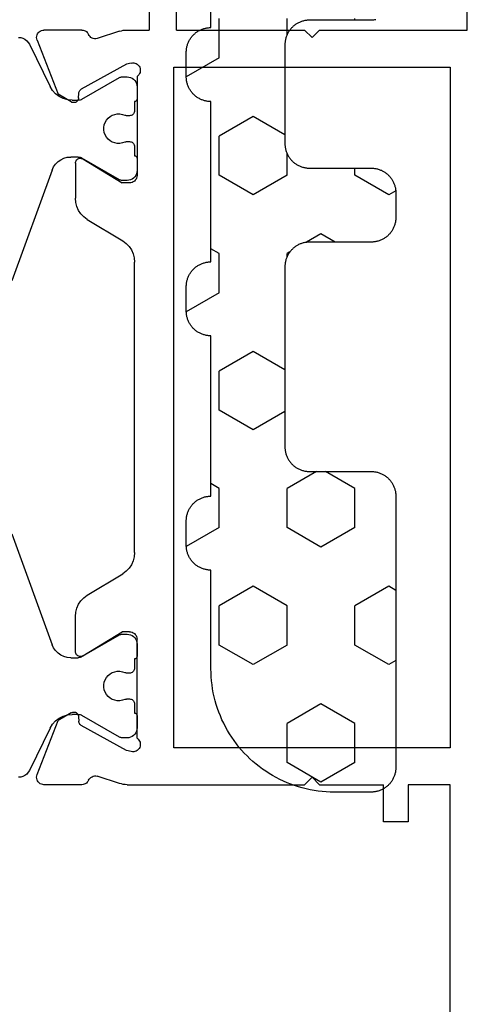
# Model space of a CAD drawing. Units: millimetres. Extents: x -12 to 4155, y -3252 to -50.
# Drawn here: x 3551 to 3569, y -564 to -524 of the extents above; entities that cross this region are included whole.
import ezdxf

# ---------------------------------------------------------------- set-up
doc = ezdxf.new("R2010")
doc.units = ezdxf.units.MM
doc.layers.add('CrossSectionsGums', color=1, linetype='Continuous')
doc.layers.add('CrossSectionsProfils', color=7, linetype='Continuous')

# ---------------------------------------------------------------- blocks, each defined once
blk = doc.blocks.new('18_11065_X', base_point=(2915.584, 1160.294))
at = {"layer": 'CrossSectionsProfils', "color": 1}
for p, q in [((2925.76, 1178.235), (2930.255, 1179.871)), ((2940.513, 1179.871), (2945.007, 1178.235)), ((2920.384, 1179.605), (2920.392, 1179.513)), ((2920.392, 1179.513), (2920.418, 1179.424)), ((2920.418, 1179.424), (2920.459, 1179.341)), ((2950.308, 1179.341), (2950.35, 1179.424)), ((2950.35, 1179.424), (2950.375, 1179.513)), ((2950.375, 1179.513), (2950.384, 1179.605)), ((2920.459, 1179.341), (2920.516, 1179.267)), ((2920.516, 1179.267), (2920.584, 1179.205)), ((2920.584, 1179.205), (2920.664, 1179.156)), ((2920.664, 1179.156), (2922.374, 1178.318)), ((2948.394, 1178.318), (2950.104, 1179.156)), ((2950.104, 1179.156), (2950.183, 1179.205)), ((2950.183, 1179.205), (2950.252, 1179.267)), ((2950.252, 1179.267), (2950.308, 1179.341)), ((2922.532, 1178.221), (2922.374, 1178.318)), ((2922.67, 1178.097), (2922.532, 1178.221)), ((2925.634, 1178.176), (2925.519, 1178.096)), ((2925.76, 1178.235), (2925.634, 1178.176)), ((2945.134, 1178.176), (2945.007, 1178.235)), ((2945.248, 1178.096), (2945.134, 1178.176)), ((2948.235, 1178.221), (2948.097, 1178.097)), ((2948.394, 1178.318), (2948.235, 1178.221)), ((2922.782, 1177.949), (2922.67, 1178.097)), ((2922.865, 1177.783), (2922.782, 1177.949)), ((2922.916, 1177.605), (2922.865, 1177.783)), ((2925.341, 1177.883), (2925.282, 1177.757)), ((2925.421, 1177.998), (2925.341, 1177.883)), ((2925.519, 1178.096), (2925.421, 1177.998)), ((2945.347, 1177.998), (2945.248, 1178.096)), ((2945.426, 1177.883), (2945.347, 1177.998)), ((2945.485, 1177.757), (2945.426, 1177.883)), ((2947.902, 1177.783), (2947.851, 1177.605)), ((2947.985, 1177.949), (2947.902, 1177.783)), ((2948.097, 1178.097), (2947.985, 1177.949)), ((2922.934, 1177.42), (2922.916, 1177.605)), ((2922.934, 1177.42), (2922.934, 1177.179)), ((2925.246, 1177.622), (2925.234, 1177.483)), ((2925.234, 1177.179), (2925.234, 1177.483)), ((2925.282, 1177.757), (2925.246, 1177.622)), ((2945.522, 1177.622), (2945.485, 1177.757)), ((2945.534, 1177.483), (2945.522, 1177.622)), ((2945.534, 1177.483), (2945.534, 1177.179)), ((2947.851, 1177.605), (2947.834, 1177.42)), ((2947.834, 1177.179), (2947.834, 1177.42)), ((2922.893, 1177.029), (2922.01, 1175.5)), ((2922.893, 1177.029), (2922.911, 1177.065)), ((2922.911, 1177.065), (2922.923, 1177.102)), ((2922.923, 1177.102), (2922.931, 1177.14)), ((2922.931, 1177.14), (2922.934, 1177.179)), ((2925.234, 1177.179), (2925.236, 1177.14)), ((2925.236, 1177.14), (2925.244, 1177.102)), ((2925.244, 1177.102), (2925.257, 1177.065)), ((2925.257, 1177.065), (2925.274, 1177.029)), ((2926.157, 1175.5), (2925.274, 1177.029)), ((2945.493, 1177.029), (2944.61, 1175.5)), ((2945.493, 1177.029), (2945.511, 1177.065)), ((2945.511, 1177.065), (2945.523, 1177.102)), ((2945.523, 1177.102), (2945.531, 1177.14)), ((2945.531, 1177.14), (2945.534, 1177.179)), ((2947.834, 1177.179), (2947.836, 1177.14)), ((2947.836, 1177.14), (2947.844, 1177.102)), ((2947.844, 1177.102), (2947.857, 1177.065)), ((2947.857, 1177.065), (2947.874, 1177.029)), ((2948.757, 1175.5), (2947.874, 1177.029)), ((2923.54, 1175.797), (2923.504, 1175.699)), ((2923.592, 1175.888), (2923.54, 1175.797)), ((2923.659, 1175.968), (2923.592, 1175.888)), ((2923.74, 1176.035), (2923.659, 1175.968)), ((2923.83, 1176.087), (2923.74, 1176.035)), ((2923.928, 1176.123), (2923.83, 1176.087)), ((2924.031, 1176.141), (2923.928, 1176.123)), ((2924.136, 1176.141), (2924.031, 1176.141)), ((2924.239, 1176.123), (2924.136, 1176.141)), ((2924.337, 1176.087), (2924.239, 1176.123)), ((2924.428, 1176.035), (2924.337, 1176.087)), ((2924.508, 1175.968), (2924.428, 1176.035)), ((2924.575, 1175.888), (2924.508, 1175.968)), ((2924.627, 1175.797), (2924.575, 1175.888)), ((2924.663, 1175.699), (2924.627, 1175.797)), ((2946.14, 1175.797), (2946.104, 1175.699)), ((2946.192, 1175.888), (2946.14, 1175.797)), ((2946.259, 1175.968), (2946.192, 1175.888)), ((2946.34, 1176.035), (2946.259, 1175.968)), ((2946.43, 1176.087), (2946.34, 1176.035)), ((2946.528, 1176.123), (2946.43, 1176.087)), ((2946.631, 1176.141), (2946.528, 1176.123)), ((2946.736, 1176.141), (2946.631, 1176.141)), ((2946.839, 1176.123), (2946.736, 1176.141)), ((2946.937, 1176.087), (2946.839, 1176.123)), ((2947.028, 1176.035), (2946.937, 1176.087)), ((2947.108, 1175.968), (2947.028, 1176.035)), ((2947.175, 1175.888), (2947.108, 1175.968)), ((2947.227, 1175.797), (2947.175, 1175.888)), ((2947.263, 1175.699), (2947.227, 1175.797)), ((2921.985, 1175.426), (2921.984, 1175.4)), ((2921.984, 1175.4), (2921.984, 1175.194)), ((2921.99, 1175.452), (2921.985, 1175.426)), ((2921.999, 1175.477), (2921.99, 1175.452)), ((2922.01, 1175.5), (2921.999, 1175.477)), ((2923.504, 1175.699), (2923.486, 1175.596)), ((2923.486, 1175.596), (2923.486, 1175.491)), ((2923.486, 1175.491), (2923.504, 1175.388)), ((2923.504, 1175.388), (2923.54, 1175.29)), ((2924.627, 1175.29), (2924.663, 1175.388)), ((2924.681, 1175.596), (2924.663, 1175.699)), ((2924.663, 1175.388), (2924.681, 1175.491)), ((2924.681, 1175.491), (2924.681, 1175.596)), ((2926.168, 1175.477), (2926.157, 1175.5)), ((2926.177, 1175.452), (2926.168, 1175.477)), ((2926.182, 1175.426), (2926.177, 1175.452)), ((2926.184, 1175.4), (2926.182, 1175.426)), ((2926.184, 1175.194), (2926.184, 1175.4)), ((2944.585, 1175.426), (2944.584, 1175.4)), ((2944.584, 1175.4), (2944.584, 1175.194)), ((2944.59, 1175.452), (2944.585, 1175.426)), ((2944.599, 1175.477), (2944.59, 1175.452)), ((2944.61, 1175.5), (2944.599, 1175.477)), ((2946.104, 1175.699), (2946.086, 1175.596)), ((2946.086, 1175.596), (2946.086, 1175.491)), ((2946.086, 1175.491), (2946.104, 1175.388)), ((2946.104, 1175.388), (2946.14, 1175.29)), ((2947.227, 1175.29), (2947.263, 1175.388)), ((2947.281, 1175.596), (2947.263, 1175.699)), ((2947.263, 1175.388), (2947.281, 1175.491)), ((2947.281, 1175.491), (2947.281, 1175.596)), ((2948.768, 1175.477), (2948.757, 1175.5)), ((2948.777, 1175.452), (2948.768, 1175.477)), ((2948.782, 1175.426), (2948.777, 1175.452)), ((2948.784, 1175.4), (2948.782, 1175.426)), ((2948.784, 1175.194), (2948.784, 1175.4)), ((2921.984, 1175.194), (2921.99, 1175.124)), ((2921.99, 1175.124), (2922.008, 1175.057)), ((2922.008, 1175.057), (2922.037, 1174.994)), ((2922.037, 1174.994), (2922.077, 1174.937)), ((2923.512, 1174.965), (2923.532, 1174.994)), ((2923.532, 1174.994), (2923.547, 1175.025)), ((2923.548, 1175.27), (2923.54, 1175.29)), ((2923.547, 1175.025), (2923.556, 1175.059)), ((2923.554, 1175.249), (2923.548, 1175.27)), ((2923.557, 1175.227), (2923.554, 1175.249)), ((2923.556, 1175.059), (2923.559, 1175.094)), ((2923.559, 1175.205), (2923.557, 1175.227)), ((2923.559, 1175.094), (2923.559, 1175.205)), ((2924.61, 1175.227), (2924.609, 1175.205)), ((2924.609, 1175.205), (2924.609, 1175.094)), ((2924.609, 1175.094), (2924.612, 1175.059)), ((2924.613, 1175.249), (2924.61, 1175.227)), ((2924.612, 1175.059), (2924.621, 1175.025)), ((2924.619, 1175.27), (2924.613, 1175.249)), ((2924.627, 1175.29), (2924.619, 1175.27)), ((2924.621, 1175.025), (2924.635, 1174.994)), ((2924.635, 1174.994), (2924.655, 1174.965)), ((2926.09, 1174.937), (2926.13, 1174.994)), ((2926.13, 1174.994), (2926.16, 1175.057)), ((2926.16, 1175.057), (2926.178, 1175.124)), ((2926.178, 1175.124), (2926.184, 1175.194)), ((2944.584, 1175.194), (2944.59, 1175.124)), ((2944.59, 1175.124), (2944.608, 1175.057)), ((2944.608, 1175.057), (2944.637, 1174.994)), ((2944.637, 1174.994), (2944.677, 1174.937)), ((2946.112, 1174.965), (2946.132, 1174.994)), ((2946.132, 1174.994), (2946.147, 1175.025)), ((2946.148, 1175.27), (2946.14, 1175.29)), ((2946.147, 1175.025), (2946.156, 1175.059)), ((2946.154, 1175.249), (2946.148, 1175.27)), ((2946.157, 1175.227), (2946.154, 1175.249)), ((2946.156, 1175.059), (2946.159, 1175.094)), ((2946.159, 1175.205), (2946.157, 1175.227)), ((2946.159, 1175.094), (2946.159, 1175.205)), ((2947.21, 1175.227), (2947.209, 1175.205)), ((2947.209, 1175.205), (2947.209, 1175.094)), ((2947.209, 1175.094), (2947.212, 1175.059)), ((2947.213, 1175.249), (2947.21, 1175.227)), ((2947.212, 1175.059), (2947.221, 1175.025)), ((2947.219, 1175.27), (2947.213, 1175.249)), ((2947.227, 1175.29), (2947.219, 1175.27)), ((2947.221, 1175.025), (2947.235, 1174.994)), ((2947.235, 1174.994), (2947.255, 1174.965)), ((2948.69, 1174.937), (2948.73, 1174.994)), ((2948.73, 1174.994), (2948.76, 1175.057)), ((2948.76, 1175.057), (2948.778, 1175.124)), ((2948.778, 1175.124), (2948.784, 1175.194)), ((2922.077, 1174.937), (2922.127, 1174.887)), ((2922.127, 1174.887), (2922.184, 1174.847)), ((2922.184, 1174.847), (2922.247, 1174.818)), ((2922.247, 1174.818), (2922.314, 1174.8)), ((2922.314, 1174.8), (2922.384, 1174.794)), ((2922.384, 1174.794), (2922.884, 1174.794)), ((2922.884, 1174.794), (2922.901, 1174.795)), ((2922.901, 1174.795), (2922.918, 1174.8)), ((2922.918, 1174.8), (2922.934, 1174.807)), ((2922.934, 1174.807), (2922.948, 1174.817)), ((2922.948, 1174.817), (2922.96, 1174.829)), ((2922.96, 1174.829), (2922.97, 1174.844)), ((2922.97, 1174.844), (2922.978, 1174.859)), ((2922.978, 1174.859), (2922.982, 1174.876)), ((2922.982, 1174.876), (2922.984, 1174.894)), ((2922.984, 1174.894), (2923.359, 1174.894)), ((2923.359, 1174.894), (2923.393, 1174.897)), ((2923.393, 1174.897), (2923.427, 1174.906)), ((2923.427, 1174.906), (2923.459, 1174.92)), ((2923.459, 1174.92), (2923.487, 1174.94)), ((2923.487, 1174.94), (2923.512, 1174.965)), ((2924.655, 1174.965), (2924.68, 1174.94)), ((2924.68, 1174.94), (2924.709, 1174.92)), ((2924.709, 1174.92), (2924.74, 1174.906)), ((2924.74, 1174.906), (2924.774, 1174.897)), ((2924.774, 1174.897), (2924.809, 1174.894)), ((2924.809, 1174.894), (2925.184, 1174.894)), ((2925.184, 1174.894), (2925.185, 1174.876)), ((2925.185, 1174.876), (2925.19, 1174.859)), ((2925.19, 1174.859), (2925.197, 1174.844)), ((2925.197, 1174.844), (2925.207, 1174.829)), ((2925.207, 1174.829), (2925.219, 1174.817)), ((2925.219, 1174.817), (2925.234, 1174.807)), ((2925.234, 1174.807), (2925.249, 1174.8)), ((2925.249, 1174.8), (2925.266, 1174.795)), ((2925.266, 1174.795), (2925.284, 1174.794)), ((2925.284, 1174.794), (2925.784, 1174.794)), ((2925.784, 1174.794), (2925.853, 1174.8)), ((2925.853, 1174.8), (2925.92, 1174.818)), ((2925.92, 1174.818), (2925.984, 1174.847)), ((2925.984, 1174.847), (2926.041, 1174.887)), ((2926.041, 1174.887), (2926.09, 1174.937)), ((2944.677, 1174.937), (2944.727, 1174.887)), ((2944.727, 1174.887), (2944.784, 1174.847)), ((2944.784, 1174.847), (2944.847, 1174.818)), ((2944.847, 1174.818), (2944.914, 1174.8)), ((2944.914, 1174.8), (2944.984, 1174.794)), ((2944.984, 1174.794), (2945.484, 1174.794)), ((2945.484, 1174.794), (2945.501, 1174.795)), ((2945.501, 1174.795), (2945.518, 1174.8)), ((2945.518, 1174.8), (2945.534, 1174.807)), ((2945.534, 1174.807), (2945.548, 1174.817)), ((2945.548, 1174.817), (2945.56, 1174.829)), ((2945.56, 1174.829), (2945.57, 1174.844)), ((2945.57, 1174.844), (2945.578, 1174.859)), ((2945.578, 1174.859), (2945.582, 1174.876)), ((2945.582, 1174.876), (2945.584, 1174.894)), ((2945.584, 1174.894), (2945.959, 1174.894)), ((2945.959, 1174.894), (2945.993, 1174.897)), ((2945.993, 1174.897), (2946.027, 1174.906)), ((2946.027, 1174.906), (2946.059, 1174.92)), ((2946.059, 1174.92), (2946.087, 1174.94)), ((2946.087, 1174.94), (2946.112, 1174.965)), ((2947.255, 1174.965), (2947.28, 1174.94)), ((2947.28, 1174.94), (2947.309, 1174.92)), ((2947.309, 1174.92), (2947.34, 1174.906)), ((2947.34, 1174.906), (2947.374, 1174.897)), ((2947.374, 1174.897), (2947.409, 1174.894)), ((2947.409, 1174.894), (2947.784, 1174.894)), ((2947.784, 1174.894), (2947.785, 1174.876)), ((2947.785, 1174.876), (2947.79, 1174.859)), ((2947.79, 1174.859), (2947.797, 1174.844)), ((2947.797, 1174.844), (2947.807, 1174.829)), ((2947.807, 1174.829), (2947.819, 1174.817)), ((2947.819, 1174.817), (2947.834, 1174.807)), ((2947.834, 1174.807), (2947.849, 1174.8)), ((2947.849, 1174.8), (2947.866, 1174.795)), ((2947.866, 1174.795), (2947.884, 1174.794)), ((2947.884, 1174.794), (2948.384, 1174.794)), ((2948.384, 1174.794), (2948.453, 1174.8)), ((2948.453, 1174.8), (2948.52, 1174.818)), ((2948.52, 1174.818), (2948.584, 1174.847)), ((2948.584, 1174.847), (2948.641, 1174.887)), ((2948.641, 1174.887), (2948.69, 1174.937))]:
    blk.add_line(p, q, dxfattribs=at)
at = {"layer": 'CrossSectionsProfils'}
for p, q in [((2920.088, 1178.62), (2920.084, 1178.568)), ((2920.084, 1177.032), (2920.084, 1178.568)), ((2920.102, 1178.671), (2920.088, 1178.62)), ((2920.125, 1178.719), (2920.102, 1178.671)), ((2920.155, 1178.762), (2920.125, 1178.719)), ((2920.193, 1178.799), (2920.155, 1178.762)), ((2920.237, 1178.829), (2920.193, 1178.799)), ((2920.285, 1178.851), (2920.237, 1178.829)), ((2920.336, 1178.864), (2920.285, 1178.851)), ((2920.389, 1178.868), (2920.336, 1178.864)), ((2920.441, 1178.862), (2920.389, 1178.868)), ((2920.492, 1178.847), (2920.441, 1178.862)), ((2920.492, 1178.847), (2922.679, 1177.999)), ((2950.275, 1178.847), (2948.088, 1177.999)), ((2950.326, 1178.862), (2950.275, 1178.847)), ((2950.378, 1178.868), (2950.326, 1178.862)), ((2950.431, 1178.864), (2950.378, 1178.868)), ((2950.482, 1178.851), (2950.431, 1178.864)), ((2950.531, 1178.829), (2950.482, 1178.851)), ((2950.574, 1178.799), (2950.531, 1178.829)), ((2950.612, 1178.762), (2950.574, 1178.799)), ((2950.643, 1178.719), (2950.612, 1178.762)), ((2950.665, 1178.671), (2950.643, 1178.719)), ((2950.679, 1178.62), (2950.665, 1178.671)), ((2950.684, 1178.568), (2950.679, 1178.62)), ((2950.684, 1177.032), (2950.684, 1178.568)), ((2923, 1177.464), (2922.679, 1177.999)), ((2947.767, 1177.464), (2948.088, 1177.999)), ((2923.016, 1177.433), (2923, 1177.464)), ((2923.025, 1177.4), (2923.016, 1177.433)), ((2923.029, 1177.365), (2923.025, 1177.4)), ((2947.742, 1177.4), (2947.738, 1177.365)), ((2947.752, 1177.433), (2947.742, 1177.4)), ((2947.767, 1177.464), (2947.752, 1177.433)), ((2920.084, 1177.032), (2920.088, 1176.983)), ((2920.088, 1176.983), (2920.1, 1176.936)), ((2921.473, 1175.225), (2922.486, 1177.055)), ((2922.506, 1177.084), (2922.486, 1177.055)), ((2922.53, 1177.109), (2922.506, 1177.084)), ((2922.558, 1177.13), (2922.53, 1177.109)), ((2922.589, 1177.145), (2922.558, 1177.13)), ((2922.623, 1177.155), (2922.589, 1177.145)), ((2922.658, 1177.158), (2922.623, 1177.155)), ((2922.833, 1177.161), (2922.658, 1177.158)), ((2922.833, 1177.161), (2922.867, 1177.165)), ((2922.867, 1177.165), (2922.901, 1177.175)), ((2922.901, 1177.175), (2922.932, 1177.19)), ((2922.932, 1177.19), (2922.96, 1177.21)), ((2922.96, 1177.21), (2922.985, 1177.236)), ((2922.985, 1177.236), (2923.004, 1177.264)), ((2923.004, 1177.264), (2923.018, 1177.296)), ((2923.018, 1177.296), (2923.027, 1177.33)), ((2923.027, 1177.33), (2923.029, 1177.365)), ((2925.286, 1177.125), (2925.284, 1177.09)), ((2925.284, 1177.09), (2925.287, 1177.055)), ((2925.295, 1177.16), (2925.286, 1177.125)), ((2925.287, 1177.055), (2925.297, 1177.021)), ((2925.309, 1177.192), (2925.295, 1177.16)), ((2925.297, 1177.021), (2925.313, 1176.99)), ((2925.329, 1177.221), (2925.309, 1177.192)), ((2925.313, 1176.99), (2926.284, 1175.394)), ((2925.354, 1177.246), (2925.329, 1177.221)), ((2925.383, 1177.266), (2925.354, 1177.246)), ((2925.415, 1177.281), (2925.383, 1177.266)), ((2925.449, 1177.291), (2925.415, 1177.281)), ((2925.484, 1177.294), (2925.449, 1177.291)), ((2925.484, 1177.294), (2926.907, 1177.294)), ((2927.077, 1177.279), (2926.907, 1177.294)), ((2927.242, 1177.236), (2927.077, 1177.279)), ((2927.397, 1177.165), (2927.242, 1177.236)), ((2927.538, 1177.069), (2927.397, 1177.165)), ((2927.66, 1176.951), (2927.538, 1177.069)), ((2943.23, 1177.069), (2943.107, 1176.951)), ((2943.371, 1177.165), (2943.23, 1177.069)), ((2943.526, 1177.236), (2943.371, 1177.165)), ((2943.691, 1177.279), (2943.526, 1177.236)), ((2943.861, 1177.294), (2943.691, 1177.279)), ((2945.284, 1177.294), (2943.861, 1177.294)), ((2945.455, 1176.99), (2944.484, 1175.394)), ((2945.319, 1177.291), (2945.284, 1177.294)), ((2945.353, 1177.281), (2945.319, 1177.291)), ((2945.385, 1177.266), (2945.353, 1177.281)), ((2945.413, 1177.246), (2945.385, 1177.266)), ((2945.438, 1177.221), (2945.413, 1177.246)), ((2945.458, 1177.192), (2945.438, 1177.221)), ((2945.455, 1176.99), (2945.47, 1177.021)), ((2945.473, 1177.16), (2945.458, 1177.192)), ((2945.47, 1177.021), (2945.48, 1177.055)), ((2945.481, 1177.125), (2945.473, 1177.16)), ((2945.48, 1177.055), (2945.484, 1177.09)), ((2945.484, 1177.09), (2945.481, 1177.125)), ((2947.738, 1177.365), (2947.741, 1177.33)), ((2947.741, 1177.33), (2947.749, 1177.296)), ((2947.749, 1177.296), (2947.763, 1177.264)), ((2947.763, 1177.264), (2947.783, 1177.236)), ((2947.783, 1177.236), (2947.807, 1177.21)), ((2947.807, 1177.21), (2947.835, 1177.19)), ((2947.835, 1177.19), (2947.867, 1177.175)), ((2947.867, 1177.175), (2947.9, 1177.165)), ((2947.9, 1177.165), (2947.935, 1177.161)), ((2947.935, 1177.161), (2948.11, 1177.158)), ((2948.144, 1177.155), (2948.11, 1177.158)), ((2948.178, 1177.145), (2948.144, 1177.155)), ((2948.209, 1177.13), (2948.178, 1177.145)), ((2948.237, 1177.109), (2948.209, 1177.13)), ((2948.262, 1177.084), (2948.237, 1177.109)), ((2948.281, 1177.055), (2948.262, 1177.084)), ((2949.294, 1175.225), (2948.281, 1177.055)), ((2950.668, 1176.936), (2950.68, 1176.983)), ((2950.68, 1176.983), (2950.684, 1177.032)), ((2920.1, 1176.936), (2920.119, 1176.891)), ((2920.119, 1176.891), (2920.146, 1176.849)), ((2920.146, 1176.849), (2920.179, 1176.813)), ((2920.179, 1176.813), (2920.218, 1176.783)), ((2920.218, 1176.783), (2920.261, 1176.759)), ((2920.306, 1176.733), (2920.261, 1176.759)), ((2920.347, 1176.7), (2920.306, 1176.733)), ((2920.381, 1176.661), (2920.347, 1176.7)), ((2920.408, 1176.616), (2920.381, 1176.661)), ((2920.426, 1176.568), (2920.408, 1176.616)), ((2927.761, 1176.813), (2927.66, 1176.951)), ((2927.761, 1176.813), (2928.637, 1175.374)), ((2943.006, 1176.813), (2942.131, 1175.374)), ((2943.107, 1176.951), (2943.006, 1176.813)), ((2950.36, 1176.616), (2950.341, 1176.568)), ((2950.386, 1176.661), (2950.36, 1176.616)), ((2950.421, 1176.7), (2950.386, 1176.661)), ((2950.461, 1176.733), (2950.421, 1176.7)), ((2950.507, 1176.759), (2950.461, 1176.733)), ((2950.507, 1176.759), (2950.55, 1176.783)), ((2950.55, 1176.783), (2950.588, 1176.813)), ((2950.588, 1176.813), (2950.621, 1176.849)), ((2950.621, 1176.849), (2950.648, 1176.891)), ((2950.648, 1176.891), (2950.668, 1176.936)), ((2920.133, 1175.504), (2920.429, 1176.413)), ((2920.436, 1176.516), (2920.426, 1176.568)), ((2920.429, 1176.413), (2920.437, 1176.464)), ((2920.437, 1176.464), (2920.436, 1176.516)), ((2950.331, 1176.516), (2950.33, 1176.464)), ((2950.33, 1176.464), (2950.338, 1176.413)), ((2950.341, 1176.568), (2950.331, 1176.516)), ((2950.634, 1175.504), (2950.338, 1176.413)), ((2920.111, 1175.428), (2920.096, 1175.351)), ((2920.133, 1175.504), (2920.111, 1175.428)), ((2926.284, 1175.094), (2926.284, 1175.394)), ((2928.637, 1175.374), (2928.737, 1175.236)), ((2942.03, 1175.236), (2942.131, 1175.374)), ((2944.484, 1175.094), (2944.484, 1175.394)), ((2950.656, 1175.428), (2950.634, 1175.504)), ((2950.671, 1175.351), (2950.656, 1175.428)), ((2920.087, 1175.273), (2920.084, 1175.194)), ((2920.084, 1175.194), (2920.084, 1174.294)), ((2920.096, 1175.351), (2920.087, 1175.273)), ((2921.425, 1175.031), (2921.417, 1174.98)), ((2921.417, 1174.98), (2921.418, 1174.927)), ((2921.425, 1175.031), (2921.473, 1175.225)), ((2926.243, 1174.944), (2926.266, 1174.991)), ((2926.266, 1174.991), (2926.279, 1175.042)), ((2926.279, 1175.042), (2926.284, 1175.094)), ((2928.737, 1175.236), (2928.86, 1175.118)), ((2928.86, 1175.118), (2929.001, 1175.022)), ((2929.001, 1175.022), (2929.156, 1174.951)), ((2941.611, 1174.951), (2941.766, 1175.022)), ((2941.766, 1175.022), (2941.907, 1175.118)), ((2941.907, 1175.118), (2942.03, 1175.236)), ((2944.484, 1175.094), (2944.488, 1175.042)), ((2944.488, 1175.042), (2944.502, 1174.991)), ((2944.502, 1174.991), (2944.524, 1174.944)), ((2949.342, 1175.031), (2949.294, 1175.225)), ((2949.35, 1174.98), (2949.342, 1175.031)), ((2949.349, 1174.927), (2949.35, 1174.98)), ((2950.681, 1175.273), (2950.671, 1175.351)), ((2950.684, 1175.194), (2950.681, 1175.273)), ((2950.684, 1175.194), (2950.684, 1167.994)), ((2921.418, 1174.927), (2921.428, 1174.876)), ((2921.428, 1174.876), (2921.447, 1174.827)), ((2921.447, 1174.827), (2921.474, 1174.782)), ((2921.474, 1174.782), (2921.509, 1174.742)), ((2921.509, 1174.742), (2921.55, 1174.709)), ((2921.55, 1174.709), (2921.596, 1174.684)), ((2921.596, 1174.684), (2921.645, 1174.667)), ((2921.645, 1174.667), (2921.697, 1174.66)), ((2921.697, 1174.66), (2921.75, 1174.661)), ((2921.75, 1174.661), (2921.801, 1174.671)), ((2921.801, 1174.671), (2921.85, 1174.69)), ((2921.85, 1174.69), (2921.895, 1174.718)), ((2921.895, 1174.718), (2921.934, 1174.753)), ((2921.934, 1174.753), (2921.967, 1174.794)), ((2921.967, 1174.794), (2925.984, 1174.794)), ((2925.984, 1174.794), (2926.036, 1174.798)), ((2926.036, 1174.798), (2926.086, 1174.812)), ((2926.086, 1174.812), (2926.134, 1174.834)), ((2926.134, 1174.834), (2926.177, 1174.864)), ((2926.177, 1174.864), (2926.213, 1174.901)), ((2926.213, 1174.901), (2926.243, 1174.944)), ((2929.156, 1174.951), (2929.321, 1174.908)), ((2929.321, 1174.908), (2929.491, 1174.894)), ((2941.276, 1174.894), (2929.491, 1174.894)), ((2941.276, 1174.894), (2941.446, 1174.908)), ((2941.446, 1174.908), (2941.611, 1174.951)), ((2944.524, 1174.944), (2944.554, 1174.901)), ((2944.554, 1174.901), (2944.591, 1174.864)), ((2944.591, 1174.864), (2944.634, 1174.834)), ((2944.634, 1174.834), (2944.681, 1174.812)), ((2944.681, 1174.812), (2944.732, 1174.798)), ((2944.732, 1174.798), (2944.784, 1174.794)), ((2948.801, 1174.794), (2944.784, 1174.794)), ((2948.801, 1174.794), (2948.833, 1174.753)), ((2948.833, 1174.753), (2948.873, 1174.718)), ((2948.873, 1174.718), (2948.917, 1174.69)), ((2948.917, 1174.69), (2948.966, 1174.671)), ((2948.966, 1174.671), (2949.018, 1174.661)), ((2949.018, 1174.661), (2949.07, 1174.66)), ((2949.07, 1174.66), (2949.122, 1174.667)), ((2949.122, 1174.667), (2949.172, 1174.684)), ((2949.172, 1174.684), (2949.218, 1174.709)), ((2949.218, 1174.709), (2949.259, 1174.742)), ((2949.259, 1174.742), (2949.293, 1174.782)), ((2949.293, 1174.782), (2949.32, 1174.827)), ((2949.32, 1174.827), (2949.339, 1174.876)), ((2949.339, 1174.876), (2949.349, 1174.927)), ((2916.584, 1174.294), (2920.084, 1174.294)), ((2920.084, 1173.194), (2916.684, 1173.194)), ((2920.084, 1173.194), (2920.084, 1167.994)), ((2921.584, 1173.294), (2921.584, 1162.094)), ((2949.184, 1173.294), (2921.584, 1173.294)), ((2949.184, 1162.094), (2949.184, 1173.294)), ((2920.384, 1167.694), (2920.084, 1167.994)), ((2950.384, 1167.694), (2950.684, 1167.994)), ((2920.384, 1167.694), (2920.084, 1167.394)), ((2920.084, 1167.394), (2920.084, 1161.394)), ((2950.384, 1167.694), (2950.684, 1167.394)), ((2950.684, 1167.394), (2950.684, 1164.794)), ((2952.184, 1164.794), (2950.684, 1164.794)), ((2952.184, 1163.794), (2952.184, 1164.794)), ((2950.684, 1163.794), (2952.184, 1163.794)), ((2950.684, 1162.094), (2950.684, 1163.794)), ((2921.584, 1162.094), (2949.184, 1162.094)), ((2970.184, 1162.094), (2950.684, 1162.094)), ((2920.084, 1161.394), (2916.684, 1161.394))]:
    blk.add_line(p, q, dxfattribs=at)
blk = doc.blocks.new('240_1808_0', base_point=(4.535, -8.326))
at = {"layer": 'CrossSectionsGums', "color": 252, "true_color": 0x848484}
for p, q in [((5.499, -9.525), (6.874, -8.731)), ((6.874, -8.731), (8.249, -9.525)), ((5.499, -9.525), (5.499, -11.113)), ((8.249, -9.525), (8.249, -11.113)), ((5.499, -11.113), (6.874, -11.906)), ((6.874, -11.906), (8.249, -11.113)), ((3.835, -13.661), (4.124, -13.494)), ((4.124, -13.494), (5.499, -14.288)), ((8.249, -14.288), (9.624, -13.494)), ((9.624, -13.494), (10.999, -14.288)), ((5.499, -14.288), (5.499, -15.875)), ((8.249, -14.288), (8.249, -15.875)), ((10.999, -14.288), (10.999, -15.875)), ((4.124, -16.669), (5.499, -15.875)), ((8.249, -15.875), (9.624, -16.669)), ((9.624, -16.669), (10.999, -15.875)), ((3.835, -16.502), (4.124, -16.669)), ((5.499, -19.05), (6.874, -18.256)), ((6.874, -18.256), (8.249, -19.05)), ((10.999, -19.05), (12.334, -18.279)), ((5.499, -19.05), (5.499, -20.638)), ((8.249, -19.05), (8.249, -20.638)), ((10.999, -19.05), (10.999, -20.638)), ((5.499, -20.638), (6.692, -21.326)), ((7.057, -21.326), (8.249, -20.638)), ((10.999, -20.638), (11.335, -20.832)), ((8.335, -23.763), (9.624, -23.019)), ((9.624, -23.019), (10.999, -23.813)), ((10.999, -23.813), (10.999, -25.4)), ((8.335, -25.45), (9.624, -26.194)), ((9.624, -26.194), (10.999, -25.4)), ((10.999, -28.575), (12.335, -27.804)), ((10.999, -28.575), (10.999, -30.163)), ((8.132, -30.23), (8.249, -30.163)), ((8.249, -30.032), (8.249, -30.163)), ((10.999, -30.163), (11.335, -30.357)), ((6.302, -30.626), (6.874, -30.956)), ((6.874, -30.956), (7.46, -30.618)), ((3.838, -32.709), (4.124, -32.544)), ((4.124, -32.544), (5.499, -33.338)), ((8.249, -33.338), (9.624, -32.544)), ((9.624, -32.544), (10.999, -33.338)), ((5.499, -33.338), (5.499, -33.626)), ((8.249, -33.338), (8.249, -34.22)), ((10.999, -33.338), (10.999, -34.925)), ((8.335, -34.975), (9.624, -35.719)), ((9.624, -35.719), (10.999, -34.925)), ((10.999, -38.1), (12.335, -37.328)), ((10.999, -38.1), (10.999, -39.688)), ((8.249, -39.032), (8.249, -39.688)), ((5.499, -39.626), (5.499, -39.688))]:
    blk.add_line(p, q, dxfattribs=at)
at = {"layer": 'CrossSectionsGums', "color": 252, "true_color": 0x848484, "flags": 128}
blk.add_lwpolyline([(4.64, -39.645), (4.672, -39.639), (4.704, -39.634), (4.737, -39.631), (4.769, -39.628), (4.802, -39.626), (4.835, -39.626), (4.835, -39.626), (7.335, -39.626), (7.368, -39.625), (7.4, -39.624), (7.433, -39.621), (7.465, -39.617), (7.498, -39.613), (7.53, -39.607), (7.562, -39.6), (7.594, -39.592), (7.625, -39.583), (7.656, -39.573), (7.687, -39.562), (7.718, -39.55), (7.748, -39.537), (7.777, -39.523), (7.806, -39.508), (7.835, -39.492), (7.863, -39.475), (7.89, -39.457), (7.917, -39.439), (7.944, -39.419), (7.969, -39.399), (7.994, -39.378), (8.018, -39.356), (8.042, -39.333), (8.065, -39.309), (8.087, -39.285), (8.108, -39.26), (8.128, -39.235), (8.148, -39.208), (8.166, -39.181), (8.184, -39.154), (8.201, -39.126), (8.217, -39.097), (8.232, -39.068), (8.246, -39.039), (8.259, -39.009), (8.271, -38.978), (8.282, -38.947), (8.292, -38.916), (8.301, -38.885), (8.309, -38.853), (8.316, -38.821), (8.322, -38.789), (8.326, -38.756), (8.33, -38.724), (8.333, -38.691), (8.334, -38.659), (8.335, -38.626), (8.335, -38.626), (8.335, -34.626), (8.334, -34.593), (8.333, -34.56), (8.33, -34.528), (8.326, -34.495), (8.322, -34.463), (8.316, -34.431), (8.309, -34.399), (8.301, -34.367), (8.292, -34.336), (8.282, -34.304), (8.271, -34.274), (8.259, -34.243), (8.246, -34.213), (8.232, -34.184), (8.217, -34.154), (8.201, -34.126), (8.184, -34.098), (8.166, -34.07), (8.148, -34.043), (8.128, -34.017), (8.108, -33.991), (8.087, -33.967), (8.065, -33.942), (8.042, -33.919), (8.018, -33.896), (7.994, -33.874), (7.969, -33.853), (7.944, -33.833), (7.917, -33.813), (7.89, -33.794), (7.863, -33.777), (7.835, -33.76), (7.806, -33.744), (7.777, -33.729), (7.748, -33.715), (7.718, -33.702), (7.687, -33.69), (7.656, -33.679), (7.625, -33.669), (7.594, -33.66), (7.562, -33.652), (7.53, -33.645), (7.498, -33.639), (7.465, -33.634), (7.433, -33.631), (7.4, -33.628), (7.368, -33.626), (7.335, -33.626), (7.335, -33.626), (4.835, -33.626), (4.802, -33.625), (4.769, -33.624), (4.737, -33.621), (4.704, -33.617), (4.672, -33.613), (4.64, -33.607), (4.608, -33.6), (4.576, -33.592), (4.545, -33.583), (4.513, -33.573), (4.483, -33.562), (4.452, -33.55), (4.422, -33.537), (4.393, -33.523), (4.364, -33.508), (4.335, -33.492), (4.307, -33.475), (4.279, -33.457), (4.252, -33.439), (4.226, -33.419), (4.201, -33.399), (4.176, -33.378), (4.151, -33.356), (4.128, -33.333), (4.105, -33.309), (4.083, -33.285), (4.062, -33.26), (4.042, -33.235), (4.022, -33.208), (4.003, -33.181), (3.986, -33.154), (3.969, -33.126), (3.953, -33.097), (3.938, -33.068), (3.924, -33.039), (3.911, -33.009), (3.899, -32.978), (3.888, -32.947), (3.878, -32.916), (3.869, -32.885), (3.861, -32.853), (3.854, -32.821), (3.848, -32.789), (3.843, -32.756), (3.84, -32.724), (3.837, -32.691), (3.835, -32.659), (3.835, -32.626), (3.835, -32.626), (3.835, -31.626), (3.835, -31.593), (3.837, -31.56), (3.84, -31.528), (3.843, -31.495), (3.848, -31.463), (3.854, -31.431), (3.861, -31.399), (3.869, -31.367), (3.878, -31.336), (3.888, -31.304), (3.899, -31.274), (3.911, -31.243), (3.924, -31.213), (3.938, -31.184), (3.953, -31.154), (3.969, -31.126), (3.986, -31.098), (4.003, -31.07), (4.022, -31.043), (4.042, -31.017), (4.062, -30.991), (4.083, -30.967), (4.105, -30.942), (4.128, -30.919), (4.151, -30.896), (4.176, -30.874), (4.201, -30.853), (4.226, -30.833), (4.252, -30.813), (4.279, -30.794), (4.307, -30.777), (4.335, -30.76), (4.364, -30.744), (4.393, -30.729), (4.422, -30.715), (4.452, -30.702), (4.483, -30.69), (4.513, -30.679), (4.545, -30.669), (4.576, -30.66), (4.608, -30.652), (4.64, -30.645), (4.672, -30.639), (4.704, -30.634), (4.737, -30.631), (4.769, -30.628), (4.802, -30.626), (4.835, -30.626), (4.835, -30.626), (7.335, -30.626), (7.368, -30.625), (7.4, -30.624), (7.433, -30.621), (7.465, -30.617), (7.498, -30.613), (7.53, -30.607), (7.562, -30.6), (7.594, -30.592), (7.625, -30.583), (7.656, -30.573), (7.687, -30.562), (7.718, -30.55), (7.748, -30.537), (7.777, -30.523), (7.806, -30.508), (7.835, -30.492), (7.863, -30.475), (7.89, -30.457), (7.917, -30.439), (7.944, -30.419), (7.969, -30.399), (7.994, -30.378), (8.018, -30.356), (8.042, -30.333), (8.065, -30.309), (8.087, -30.285), (8.108, -30.26), (8.128, -30.235), (8.148, -30.208), (8.166, -30.181), (8.184, -30.154), (8.201, -30.126), (8.217, -30.097), (8.232, -30.068), (8.246, -30.039), (8.259, -30.009), (8.271, -29.978), (8.282, -29.947), (8.292, -29.916), (8.301, -29.885), (8.309, -29.853), (8.316, -29.821), (8.322, -29.789), (8.326, -29.756), (8.33, -29.724), (8.333, -29.691), (8.334, -29.659), (8.335, -29.626), (8.335, -29.626), (8.335, -22.326), (8.334, -22.293), (8.333, -22.26), (8.33, -22.228), (8.326, -22.195), (8.322, -22.163), (8.316, -22.131), (8.309, -22.099), (8.301, -22.067), (8.292, -22.036), (8.282, -22.004), (8.271, -21.974), (8.259, -21.943), (8.246, -21.913), (8.232, -21.884), (8.217, -21.854), (8.201, -21.826), (8.184, -21.798), (8.166, -21.77), (8.148, -21.743), (8.128, -21.717), (8.108, -21.691), (8.087, -21.667), (8.065, -21.642), (8.042, -21.619), (8.018, -21.596), (7.994, -21.574), (7.969, -21.553), (7.944, -21.533), (7.917, -21.513), (7.89, -21.494), (7.863, -21.477), (7.835, -21.46), (7.806, -21.444), (7.777, -21.429), (7.748, -21.415), (7.718, -21.402), (7.687, -21.39), (7.656, -21.379), (7.625, -21.369), (7.594, -21.36), (7.562, -21.352), (7.53, -21.345), (7.498, -21.339), (7.465, -21.334), (7.433, -21.331), (7.4, -21.328), (7.368, -21.326), (7.335, -21.326), (7.335, -21.326), (4.835, -21.326), (4.802, -21.325), (4.769, -21.324), (4.737, -21.321), (4.704, -21.317), (4.672, -21.313), (4.64, -21.307), (4.608, -21.3), (4.576, -21.292), (4.545, -21.283), (4.513, -21.273), (4.483, -21.262), (4.452, -21.25), (4.422, -21.237), (4.393, -21.223), (4.364, -21.208), (4.335, -21.192), (4.307, -21.175), (4.279, -21.157), (4.252, -21.139), (4.226, -21.119), (4.201, -21.099), (4.176, -21.078), (4.151, -21.056), (4.128, -21.033), (4.105, -21.009), (4.083, -20.985), (4.062, -20.96), (4.042, -20.935), (4.022, -20.908), (4.003, -20.881), (3.986, -20.854), (3.969, -20.826), (3.953, -20.797), (3.938, -20.768), (3.924, -20.739), (3.911, -20.709), (3.899, -20.678), (3.888, -20.647), (3.878, -20.616), (3.869, -20.585), (3.861, -20.553), (3.854, -20.521), (3.848, -20.489), (3.843, -20.456), (3.84, -20.424), (3.837, -20.391), (3.835, -20.359), (3.835, -20.326), (3.835, -20.326), (3.835, -9.326), (3.835, -9.293), (3.837, -9.26), (3.84, -9.228), (3.843, -9.195), (3.848, -9.163), (3.854, -9.131), (3.861, -9.099), (3.869, -9.067), (3.878, -9.036), (3.888, -9.004), (3.899, -8.974), (3.911, -8.943), (3.924, -8.913), (3.938, -8.884), (3.953, -8.854), (3.969, -8.826), (3.986, -8.798), (4.003, -8.77), (4.022, -8.743), (4.042, -8.717), (4.062, -8.691), (4.083, -8.667), (4.105, -8.642), (4.128, -8.619), (4.151, -8.596), (4.176, -8.574), (4.201, -8.553), (4.226, -8.533), (4.252, -8.513), (4.279, -8.494), (4.307, -8.477), (4.335, -8.46), (4.364, -8.444), (4.393, -8.429), (4.422, -8.415), (4.452, -8.402), (4.483, -8.39), (4.513, -8.379), (4.545, -8.369), (4.576, -8.36), (4.608, -8.352), (4.64, -8.345), (4.672, -8.339), (4.704, -8.334), (4.737, -8.331), (4.769, -8.328), (4.802, -8.326), (4.835, -8.326), (4.835, -8.326), (6.335, -8.326), (6.498, -8.329), (6.662, -8.337), (6.825, -8.35), (6.988, -8.369), (7.149, -8.393), (7.31, -8.422), (7.47, -8.456), (7.629, -8.496), (7.786, -8.541), (7.942, -8.591), (8.096, -8.646), (8.248, -8.706), (8.398, -8.772), (8.546, -8.842), (8.692, -8.916), (8.835, -8.996), (8.975, -9.08), (9.113, -9.169), (9.247, -9.262), (9.379, -9.359), (9.507, -9.461), (9.632, -9.567), (9.753, -9.677), (9.87, -9.79), (9.984, -9.908), (10.094, -10.029), (10.2, -10.154), (10.302, -10.282), (10.399, -10.413), (10.492, -10.548), (10.581, -10.686), (10.665, -10.826), (10.745, -10.969), (10.819, -11.114), (10.889, -11.262), (10.954, -11.412), (11.014, -11.565), (11.07, -11.719), (11.12, -11.874), (11.165, -12.032), (11.204, -12.19), (11.239, -12.35), (11.268, -12.511), (11.292, -12.673), (11.311, -12.836), (11.324, -12.999), (11.332, -13.162), (11.335, -13.326), (11.335, -13.326), (11.335, -17.326), (11.368, -17.326), (11.4, -17.328), (11.433, -17.331), (11.465, -17.334), (11.498, -17.339), (11.53, -17.345), (11.562, -17.352), (11.594, -17.36), (11.625, -17.369), (11.656, -17.379), (11.687, -17.39), (11.718, -17.402), (11.748, -17.415), (11.777, -17.429), (11.806, -17.444), (11.835, -17.46), (11.863, -17.477), (11.89, -17.494), (11.917, -17.513), (11.944, -17.533), (11.969, -17.553), (11.994, -17.574), (12.018, -17.596), (12.042, -17.619), (12.065, -17.642), (12.087, -17.667), (12.108, -17.691), (12.128, -17.717), (12.148, -17.743), (12.166, -17.77), (12.184, -17.798), (12.201, -17.826), (12.217, -17.854), (12.232, -17.884), (12.246, -17.913), (12.259, -17.943), (12.271, -17.974), (12.282, -18.004), (12.292, -18.036), (12.301, -18.067), (12.309, -18.099), (12.316, -18.131), (12.322, -18.163), (12.326, -18.195), (12.33, -18.228), (12.333, -18.26), (12.334, -18.293), (12.335, -18.326), (12.335, -18.326), (12.335, -19.326), (12.334, -19.359), (12.333, -19.391), (12.33, -19.424), (12.326, -19.456), (12.322, -19.489), (12.316, -19.521), (12.309, -19.553), (12.301, -19.585), (12.292, -19.616), (12.282, -19.647), (12.271, -19.678), (12.259, -19.709), (12.246, -19.739), (12.232, -19.768), (12.217, -19.797), (12.201, -19.826), (12.184, -19.854), (12.166, -19.881), (12.148, -19.908), (12.128, -19.935), (12.108, -19.96), (12.087, -19.985), (12.065, -20.009), (12.042, -20.033), (12.018, -20.056), (11.994, -20.078), (11.969, -20.099), (11.944, -20.119), (11.917, -20.139), (11.89, -20.157), (11.863, -20.175), (11.835, -20.192), (11.806, -20.208), (11.777, -20.223), (11.748, -20.237), (11.718, -20.25), (11.687, -20.262), (11.656, -20.273), (11.625, -20.283), (11.594, -20.292), (11.562, -20.3), (11.53, -20.307), (11.498, -20.313), (11.465, -20.317), (11.433, -20.321), (11.4, -20.324), (11.368, -20.325), (11.335, -20.326), (11.335, -20.326), (11.335, -26.826), (11.368, -26.826), (11.4, -26.828), (11.433, -26.831), (11.465, -26.834), (11.498, -26.839), (11.53, -26.845), (11.562, -26.852), (11.594, -26.86), (11.625, -26.869), (11.656, -26.879), (11.687, -26.89), (11.718, -26.902), (11.748, -26.915), (11.777, -26.929), (11.806, -26.944), (11.835, -26.96), (11.863, -26.977), (11.89, -26.994), (11.917, -27.013), (11.944, -27.033), (11.969, -27.053), (11.994, -27.074), (12.018, -27.096), (12.042, -27.119), (12.065, -27.142), (12.087, -27.167), (12.108, -27.191), (12.128, -27.217), (12.148, -27.243), (12.166, -27.27), (12.184, -27.298), (12.201, -27.326), (12.217, -27.354), (12.232, -27.384), (12.246, -27.413), (12.259, -27.443), (12.271, -27.474), (12.282, -27.504), (12.292, -27.536), (12.301, -27.567), (12.309, -27.599), (12.316, -27.631), (12.322, -27.663), (12.326, -27.695), (12.33, -27.728), (12.333, -27.76), (12.334, -27.793), (12.335, -27.826), (12.335, -27.826), (12.335, -28.826), (12.334, -28.859), (12.333, -28.891), (12.33, -28.924), (12.326, -28.956), (12.322, -28.989), (12.316, -29.021), (12.309, -29.053), (12.301, -29.085), (12.292, -29.116), (12.282, -29.147), (12.271, -29.178), (12.259, -29.209), (12.246, -29.239), (12.232, -29.268), (12.217, -29.297), (12.201, -29.326), (12.184, -29.354), (12.166, -29.381), (12.148, -29.408), (12.128, -29.435), (12.108, -29.46), (12.087, -29.485), (12.065, -29.509), (12.042, -29.533), (12.018, -29.556), (11.994, -29.578), (11.969, -29.599), (11.944, -29.619), (11.917, -29.639), (11.89, -29.657), (11.863, -29.675), (11.835, -29.692), (11.806, -29.708), (11.777, -29.723), (11.748, -29.737), (11.718, -29.75), (11.687, -29.762), (11.656, -29.773), (11.625, -29.783), (11.594, -29.792), (11.562, -29.8), (11.53, -29.807), (11.498, -29.813), (11.465, -29.817), (11.433, -29.821), (11.4, -29.824), (11.368, -29.825), (11.335, -29.826), (11.335, -29.826), (11.335, -36.326), (11.368, -36.326), (11.4, -36.328), (11.433, -36.331), (11.465, -36.334), (11.498, -36.339), (11.53, -36.345), (11.562, -36.352), (11.594, -36.36), (11.625, -36.369), (11.656, -36.379), (11.687, -36.39), (11.718, -36.402), (11.748, -36.415), (11.777, -36.429), (11.806, -36.444), (11.835, -36.46), (11.863, -36.477), (11.89, -36.494), (11.917, -36.513), (11.944, -36.533), (11.969, -36.553), (11.994, -36.574), (12.018, -36.596), (12.042, -36.619), (12.065, -36.642), (12.087, -36.667), (12.108, -36.691), (12.128, -36.717), (12.148, -36.743), (12.166, -36.77), (12.184, -36.798), (12.201, -36.826), (12.217, -36.854), (12.232, -36.884), (12.246, -36.913), (12.259, -36.943), (12.271, -36.974), (12.282, -37.004), (12.292, -37.036), (12.301, -37.067), (12.309, -37.099), (12.316, -37.131), (12.322, -37.163), (12.326, -37.195), (12.33, -37.228), (12.333, -37.26), (12.334, -37.293), (12.335, -37.326), (12.335, -37.326), (12.335, -38.326), (12.334, -38.359), (12.333, -38.391), (12.33, -38.424), (12.326, -38.456), (12.322, -38.489), (12.316, -38.521), (12.309, -38.553), (12.301, -38.585), (12.292, -38.616), (12.282, -38.647), (12.271, -38.678), (12.259, -38.709), (12.246, -38.739), (12.232, -38.768), (12.217, -38.797), (12.201, -38.826), (12.184, -38.854), (12.166, -38.881), (12.148, -38.908), (12.128, -38.935), (12.108, -38.96), (12.087, -38.985), (12.065, -39.009), (12.042, -39.033), (12.018, -39.056), (11.994, -39.078), (11.969, -39.099), (11.944, -39.119), (11.917, -39.139), (11.89, -39.157), (11.863, -39.175), (11.835, -39.192), (11.806, -39.208), (11.777, -39.223), (11.748, -39.237), (11.718, -39.25), (11.687, -39.262), (11.656, -39.273), (11.625, -39.283), (11.594, -39.292), (11.562, -39.3), (11.53, -39.307), (11.498, -39.313), (11.465, -39.317), (11.433, -39.321), (11.4, -39.324), (11.368, -39.325), (11.335, -39.326), (11.335, -39.326), (11.335, -45.826)], dxfattribs=at)
blk = doc.blocks.new('CS_7VERT1', base_point=(0, -520))
at = {"layer": 'CrossSectionsGums', "rotation": 180}
blk.add_blockref('240_1808_0', (-4.7, -555.4), dxfattribs=at)
at = {"layer": 'CrossSectionsProfils', "yscale": -1, "rotation": 270}
blk.add_blockref('18_11065_X', (0, -520), dxfattribs=at)

msp = doc.modelspace()

# ---------------------------------------------------------------- block references
msp.add_blockref('CS_7VERT1', (3570, -520))
at = {"layer": 'CrossSectionsGums', "rotation": 180}
msp.add_blockref('240_1808_0', (3565.3, -555.4), dxfattribs=at)
at = {"layer": 'CrossSectionsProfils', "yscale": -1, "rotation": 270}
msp.add_blockref('18_11065_X', (3570, -520), dxfattribs=at)

doc.saveas('drawing.dxf')
